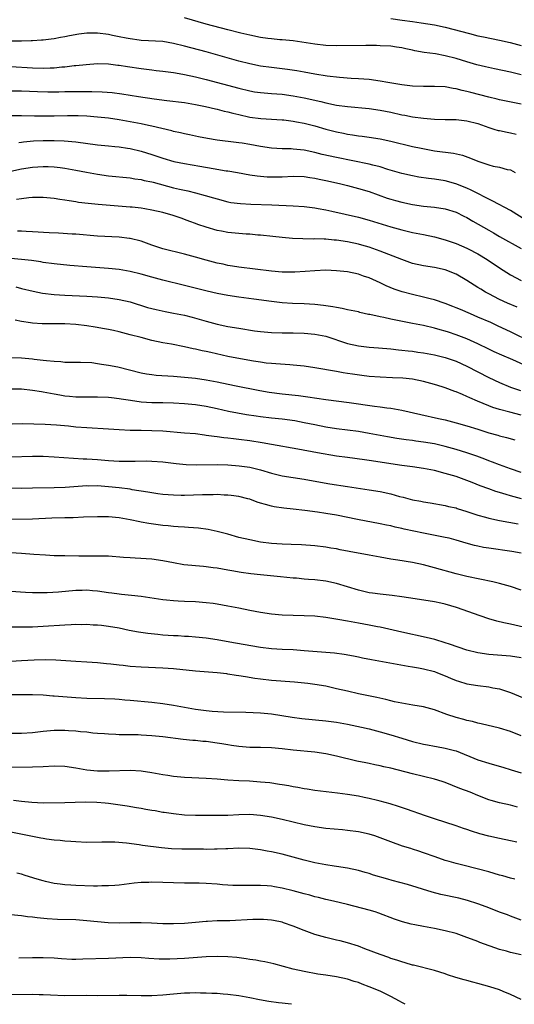
# Model space of a CAD drawing. Units: inches. Extents: x 2583000 to 2586000, y 1494000 to 1497000.
# Drawn here: x 2584647 to 2584738, y 1494000 to 1494181 of the extents above; entities that cross this region are included whole.
import ezdxf

# ---------------------------------------------------------------- set-up
doc = ezdxf.new("R2010")
doc.units = ezdxf.units.IN
doc.header["$MEASUREMENT"] = 0
doc.layers.add('LD25831494_2ft', color=186, linetype='Continuous')

msp = doc.modelspace()

# ---------------------------------------------------------------- linework, layer by layer
at = {"layer": 'LD25831494_2ft'}
for points, elevation in [([(2584739, 1494170.99), (2584737, 1494171.44), (2584734.06, 1494172.06), (2584732.43, 1494172.44), (2584730.84, 1494172.84), (2584729, 1494173.37), (2584727, 1494173.98), (2584725, 1494174.48), (2584723.19, 1494174.81), (2584721.11, 1494175.11), (2584719.4, 1494175.4), (2584719, 1494175.49), (2584717.74, 1494175.74), (2584717, 1494175.92), (2584716.04, 1494176.04), (2584715, 1494176.22), (2584713, 1494176.34), (2584712.36, 1494176.36), (2584710.4, 1494176.4), (2584705, 1494176.34), (2584703, 1494176.4), (2584701, 1494176.6), (2584697, 1494177.22), (2584695, 1494177.41), (2584694.57, 1494177.43), (2584693, 1494177.57), (2584692.34, 1494177.66), (2584691, 1494177.84), (2584689, 1494178.25), (2584687.36, 1494178.64), (2584685, 1494179.24), (2584681, 1494180.31), (2584677, 1494181.46)], 10788), ([(2584715, 1494181.32), (2584717.06, 1494181.06), (2584719, 1494180.78), (2584720.57, 1494180.57), (2584723, 1494180.15), (2584725, 1494179.72), (2584729.45, 1494178.55), (2584731, 1494178.18), (2584732.04, 1494177.96), (2584735, 1494177.36), (2584736.92, 1494176.92), (2584739, 1494176.35)], 10786), ([(2584739, 1494165.59), (2584735, 1494166.4), (2584734.53, 1494166.53), (2584733, 1494166.87), (2584729.71, 1494167.71), (2584729, 1494167.91), (2584728.11, 1494168.11), (2584727, 1494168.41), (2584726.48, 1494168.48), (2584725, 1494168.76), (2584723, 1494168.86), (2584721, 1494168.85), (2584719, 1494168.91), (2584717, 1494169.12), (2584714.45, 1494169.55), (2584713, 1494169.83), (2584711, 1494170.1), (2584709, 1494170.25), (2584707.69, 1494170.31), (2584705.52, 1494170.48), (2584703.24, 1494170.76), (2584701, 1494171.1), (2584699, 1494171.45), (2584697.69, 1494171.69), (2584695.97, 1494171.97), (2584695, 1494172.11), (2584693, 1494172.34), (2584691, 1494172.59), (2584689, 1494172.99), (2584687, 1494173.5), (2584681, 1494175.2), (2584677, 1494176.27), (2584675, 1494176.76), (2584673, 1494177.08), (2584669, 1494177.3), (2584668.66, 1494177.34), (2584667, 1494177.57), (2584666.29, 1494177.71), (2584665, 1494177.99), (2584663.77, 1494178.23), (2584663, 1494178.4), (2584661, 1494178.64), (2584659, 1494178.62), (2584657.56, 1494178.44), (2584655.85, 1494178.15), (2584655, 1494177.96), (2584654.15, 1494177.85), (2584653, 1494177.59), (2584652.45, 1494177.55), (2584651, 1494177.36), (2584650.67, 1494177.33), (2584649, 1494177.23), (2584648.79, 1494177.21), (2584647, 1494177.17), (2584646.84, 1494177.16), (2584644.83, 1494177.17)], 10790), ([(2584645, 1494172.51), (2584649, 1494172.29), (2584651, 1494172.22), (2584652.27, 1494172.27), (2584653, 1494172.27), (2584654.43, 1494172.43), (2584655, 1494172.44), (2584656.67, 1494172.67), (2584657, 1494172.68), (2584658.9, 1494172.9), (2584661, 1494173.04), (2584663, 1494172.98), (2584664.75, 1494172.75), (2584665, 1494172.74), (2584666.49, 1494172.49), (2584669, 1494172.12), (2584670.01, 1494172.01), (2584671, 1494171.87), (2584671.8, 1494171.8), (2584673, 1494171.65), (2584675, 1494171.38), (2584675.32, 1494171.32), (2584677, 1494171.04), (2584679, 1494170.62), (2584681, 1494170.13), (2584687, 1494168.5), (2584689, 1494168.02), (2584689.87, 1494167.87), (2584691, 1494167.71), (2584691.65, 1494167.65), (2584693, 1494167.57), (2584695, 1494167.41), (2584697, 1494167.13), (2584699, 1494166.74), (2584702.07, 1494166.07), (2584703, 1494165.83), (2584705, 1494165.42), (2584707, 1494165.14), (2584711, 1494164.77), (2584713, 1494164.49), (2584715, 1494164.08), (2584717, 1494163.62), (2584717.53, 1494163.53), (2584719, 1494163.24), (2584721, 1494163), (2584723, 1494162.85), (2584725, 1494162.77), (2584727, 1494162.74), (2584729, 1494162.54), (2584731, 1494162), (2584733, 1494161.27), (2584733.97, 1494161), (2584734.76, 1494160.76), (2584735, 1494160.72), (2584736.41, 1494160.41), (2584737, 1494160.33), (2584738.07, 1494160.07)], 10792), ([(2584645, 1494168.01), (2584647, 1494168.02), (2584649.91, 1494167.91), (2584651.87, 1494167.87), (2584653.88, 1494167.88), (2584655, 1494167.9), (2584657, 1494167.92), (2584659.92, 1494167.92), (2584661.86, 1494167.86), (2584663.71, 1494167.71), (2584665.48, 1494167.48), (2584668.54, 1494167), (2584671.42, 1494166.58), (2584673.72, 1494166.28), (2584677, 1494165.88), (2584679, 1494165.55), (2584680.84, 1494165.16), (2584682.7, 1494164.7), (2584683, 1494164.65), (2584684.3, 1494164.3), (2584685, 1494164.15), (2584685.91, 1494163.91), (2584687, 1494163.65), (2584689, 1494163.22), (2584691.05, 1494162.95), (2584695, 1494162.72), (2584695.31, 1494162.69), (2584697, 1494162.47), (2584697.64, 1494162.36), (2584699, 1494162.08), (2584701, 1494161.57), (2584703, 1494161.01), (2584705, 1494160.49), (2584706.24, 1494160.25), (2584707, 1494160.08), (2584707.95, 1494159.95), (2584709, 1494159.77), (2584709.69, 1494159.69), (2584711, 1494159.52), (2584713, 1494159.19), (2584715, 1494158.76), (2584719, 1494157.79), (2584720.54, 1494157.46), (2584723, 1494157.02), (2584726.54, 1494156.54), (2584728.17, 1494156.17), (2584729.66, 1494155.66), (2584731, 1494155.09), (2584733, 1494154.44), (2584733.8, 1494154.2), (2584735, 1494153.99), (2584736.41, 1494153.59), (2584737, 1494153.48), (2584737.84, 1494153)], 10794), ([(2584741, 1494143.52), (2584737, 1494146), (2584733.75, 1494147.75), (2584733, 1494148.09), (2584732.41, 1494148.41), (2584731, 1494149.12), (2584729.78, 1494149.78), (2584729, 1494150.14), (2584726.94, 1494150.94), (2584725, 1494151.45), (2584723, 1494151.77), (2584721.9, 1494151.9), (2584720.16, 1494152.16), (2584719, 1494152.37), (2584717, 1494152.83), (2584714.41, 1494153.59), (2584713, 1494154.04), (2584711.64, 1494154.36), (2584711, 1494154.54), (2584705, 1494155.74), (2584702.33, 1494156.33), (2584701, 1494156.66), (2584699, 1494157.09), (2584697, 1494157.32), (2584696.65, 1494157.35), (2584695, 1494157.38), (2584693, 1494157.5), (2584691, 1494157.81), (2584689, 1494158.17), (2584687.61, 1494158.39), (2584687, 1494158.47), (2584686.5, 1494158.5), (2584683, 1494158.94), (2584681.25, 1494159.25), (2584679.59, 1494159.59), (2584679, 1494159.69), (2584677.93, 1494159.93), (2584677, 1494160.1), (2584676.28, 1494160.28), (2584675, 1494160.56), (2584674.65, 1494160.65), (2584671, 1494161.51), (2584670.37, 1494161.63), (2584669, 1494161.95), (2584667, 1494162.34), (2584665, 1494162.68), (2584663, 1494162.98), (2584661, 1494163.21), (2584659, 1494163.38), (2584657.45, 1494163.45), (2584655.46, 1494163.46), (2584653, 1494163.4), (2584651, 1494163.38), (2584649.4, 1494163.4), (2584647, 1494163.45), (2584645, 1494163.41)], 10796), ([(2584646.51, 1494158.51), (2584647, 1494158.61), (2584647.34, 1494158.66), (2584649.19, 1494158.81), (2584651, 1494158.89), (2584653, 1494158.9), (2584654.82, 1494158.82), (2584657, 1494158.64), (2584661, 1494158.13), (2584663, 1494157.91), (2584664.2, 1494157.8), (2584665, 1494157.71), (2584666.5, 1494157.5), (2584667, 1494157.42), (2584669, 1494156.96), (2584671, 1494156.33), (2584673, 1494155.66), (2584675.06, 1494155.06), (2584677, 1494154.67), (2584679.83, 1494154.17), (2584682.28, 1494153.72), (2584684.67, 1494153.33), (2584685, 1494153.3), (2584686.78, 1494153), (2584689, 1494152.61), (2584690.4, 1494152.4), (2584691, 1494152.33), (2584692.24, 1494152.24), (2584693, 1494152.2), (2584695, 1494152.22), (2584697, 1494152.31), (2584699, 1494152.25), (2584700.07, 1494152.07), (2584701, 1494151.96), (2584701.79, 1494151.79), (2584703, 1494151.56), (2584705.53, 1494151), (2584707, 1494150.63), (2584709, 1494150.09), (2584711, 1494149.5), (2584714.32, 1494148.32), (2584715, 1494148.1), (2584715.86, 1494147.86), (2584717, 1494147.56), (2584719, 1494147.13), (2584721, 1494146.82), (2584723, 1494146.63), (2584725, 1494146.34), (2584727, 1494145.71), (2584728.44, 1494145), (2584729, 1494144.71), (2584730.06, 1494144.06), (2584733, 1494142.38), (2584733.89, 1494141.89), (2584735, 1494141.25), (2584739, 1494139.04)], 10798), ([(2584645, 1494153.25), (2584647, 1494153.7), (2584649, 1494154.01), (2584651, 1494154.14), (2584651.9, 1494154.1), (2584653, 1494154.06), (2584654.09, 1494153.91), (2584655, 1494153.81), (2584657, 1494153.44), (2584658.94, 1494153.06), (2584661, 1494152.68), (2584663, 1494152.4), (2584667, 1494152), (2584667.85, 1494151.85), (2584669, 1494151.72), (2584669.56, 1494151.56), (2584671, 1494151.28), (2584671.21, 1494151.21), (2584675, 1494150.21), (2584676.05, 1494149.95), (2584677, 1494149.74), (2584677.62, 1494149.62), (2584679, 1494149.27), (2584680.81, 1494148.81), (2584682.36, 1494148.36), (2584683, 1494148.14), (2584685, 1494147.61), (2584685.51, 1494147.51), (2584687.28, 1494147.28), (2584689.19, 1494147.19), (2584693.06, 1494147.06), (2584697, 1494146.91), (2584699, 1494146.76), (2584701, 1494146.5), (2584701.6, 1494146.4), (2584703, 1494146.13), (2584704.09, 1494145.91), (2584709, 1494144.8), (2584711, 1494144.27), (2584715, 1494143.02), (2584717, 1494142.46), (2584719, 1494141.99), (2584721, 1494141.59), (2584723, 1494141.16), (2584725, 1494140.63), (2584727, 1494139.97), (2584729, 1494139.12), (2584729.22, 1494139), (2584731, 1494138.04), (2584732.73, 1494137), (2584735, 1494135.46), (2584737, 1494134.21), (2584739, 1494133.17)], 10800), ([(2584738.23, 1494128.23), (2584736.45, 1494129), (2584735, 1494129.67), (2584733, 1494130.67), (2584732.39, 1494131), (2584731.52, 1494131.52), (2584731, 1494131.86), (2584730.3, 1494132.3), (2584729, 1494133.15), (2584727, 1494134.29), (2584725, 1494135.09), (2584723, 1494135.52), (2584721, 1494135.83), (2584719, 1494136.3), (2584717, 1494137), (2584713, 1494138.56), (2584711, 1494139.26), (2584709.65, 1494139.65), (2584709, 1494139.83), (2584707, 1494140.25), (2584705, 1494140.54), (2584704.57, 1494140.57), (2584703, 1494140.72), (2584702.72, 1494140.72), (2584701, 1494140.79), (2584700.77, 1494140.77), (2584698.79, 1494140.79), (2584696.86, 1494140.86), (2584695, 1494141.03), (2584693.25, 1494141.25), (2584691, 1494141.49), (2584690.49, 1494141.51), (2584689, 1494141.64), (2584688.33, 1494141.67), (2584687, 1494141.77), (2584685, 1494141.96), (2584683.79, 1494142.21), (2584683, 1494142.35), (2584681, 1494142.94), (2584679.47, 1494143.47), (2584679, 1494143.65), (2584678, 1494144), (2584677, 1494144.39), (2584676.54, 1494144.54), (2584675.26, 1494145), (2584674.89, 1494145.11), (2584673, 1494145.63), (2584671, 1494146.1), (2584669.69, 1494146.31), (2584669, 1494146.44), (2584667.39, 1494146.61), (2584667, 1494146.66), (2584661.11, 1494147.11), (2584659.28, 1494147.28), (2584657.51, 1494147.51), (2584657, 1494147.6), (2584655.77, 1494147.77), (2584655, 1494147.93), (2584654.05, 1494148.05), (2584653, 1494148.25), (2584651, 1494148.43), (2584650.43, 1494148.43), (2584649, 1494148.39), (2584648.34, 1494148.34), (2584647, 1494148.16), (2584646.06, 1494148.06)], 10802), ([(2584741, 1494121.72), (2584737, 1494123.68), (2584734.76, 1494124.76), (2584733.39, 1494125.39), (2584731, 1494126.43), (2584729.62, 1494127), (2584727.79, 1494127.79), (2584727, 1494128.13), (2584726.38, 1494128.38), (2584725, 1494128.9), (2584723, 1494129.57), (2584722.24, 1494129.76), (2584721, 1494130.09), (2584719, 1494130.57), (2584717.07, 1494131.07), (2584715.57, 1494131.57), (2584714.15, 1494132.15), (2584713, 1494132.72), (2584711, 1494133.62), (2584709.96, 1494133.96), (2584709, 1494134.29), (2584707, 1494134.72), (2584705, 1494134.95), (2584703, 1494135.02), (2584701, 1494134.95), (2584699.2, 1494134.8), (2584697.33, 1494134.67), (2584697, 1494134.66), (2584695, 1494134.7), (2584693, 1494134.89), (2584687, 1494135.62), (2584685.81, 1494135.81), (2584685, 1494135.93), (2584684.13, 1494136.13), (2584683, 1494136.34), (2584681, 1494136.87), (2584679, 1494137.46), (2584677, 1494138.01), (2584673, 1494138.99), (2584671, 1494139.65), (2584669, 1494140.35), (2584667, 1494140.85), (2584666.87, 1494140.87), (2584665, 1494141.1), (2584661, 1494141.31), (2584657, 1494141.65), (2584656.33, 1494141.67), (2584653.83, 1494141.83), (2584652.09, 1494141.91), (2584649, 1494142.11), (2584647.85, 1494142.15), (2584647, 1494142.2), (2584646.23, 1494142.23)], 10804), ([(2584740.96, 1494116.96), (2584737.45, 1494118.55), (2584735.42, 1494119.42), (2584734.03, 1494120.03), (2584733, 1494120.5), (2584731, 1494121.49), (2584729, 1494122.42), (2584727, 1494123.18), (2584725.62, 1494123.62), (2584725, 1494123.82), (2584724.06, 1494124.06), (2584723, 1494124.37), (2584721, 1494124.84), (2584719, 1494125.25), (2584715, 1494126.03), (2584713.68, 1494126.32), (2584713, 1494126.44), (2584711.14, 1494126.86), (2584710.9, 1494126.9), (2584709.28, 1494127.28), (2584709, 1494127.36), (2584707.65, 1494127.65), (2584707, 1494127.77), (2584706.01, 1494128.01), (2584705, 1494128.15), (2584704.31, 1494128.31), (2584702.56, 1494128.56), (2584701, 1494128.73), (2584699, 1494128.83), (2584696.9, 1494128.9), (2584695, 1494129.04), (2584693, 1494129.28), (2584689.74, 1494129.74), (2584687, 1494130.07), (2584685, 1494130.37), (2584683, 1494130.78), (2584681.2, 1494131.2), (2584677, 1494132.23), (2584673, 1494133.19), (2584671, 1494133.73), (2584669, 1494134.3), (2584667, 1494134.81), (2584665, 1494135.18), (2584663, 1494135.38), (2584659, 1494135.65), (2584655.91, 1494135.91), (2584653, 1494136.22), (2584651, 1494136.48), (2584650.56, 1494136.56), (2584648.81, 1494136.81), (2584647, 1494137.02), (2584645, 1494137.17)], 10806), ([(2584645.95, 1494131.95), (2584647, 1494131.68), (2584649.17, 1494131.17), (2584650.84, 1494130.84), (2584653, 1494130.57), (2584655, 1494130.43), (2584659, 1494130.26), (2584661, 1494130.13), (2584663, 1494129.95), (2584665, 1494129.66), (2584667, 1494129.19), (2584670.2, 1494128.2), (2584671, 1494127.97), (2584671.78, 1494127.78), (2584673.42, 1494127.42), (2584675, 1494127.15), (2584677, 1494126.74), (2584678.39, 1494126.39), (2584681, 1494125.67), (2584683, 1494125.13), (2584685, 1494124.7), (2584687, 1494124.35), (2584689.9, 1494123.9), (2584691, 1494123.75), (2584693, 1494123.55), (2584695, 1494123.5), (2584697, 1494123.51), (2584699, 1494123.47), (2584701, 1494123.29), (2584703, 1494122.89), (2584707, 1494121.57), (2584709, 1494121.1), (2584711, 1494120.87), (2584712.74, 1494120.74), (2584715, 1494120.55), (2584716.4, 1494120.4), (2584717, 1494120.36), (2584718.2, 1494120.2), (2584719, 1494120.14), (2584719.98, 1494119.98), (2584721, 1494119.85), (2584723, 1494119.49), (2584725, 1494119.01), (2584727, 1494118.32), (2584729, 1494117.41), (2584733, 1494115.33), (2584735, 1494114.38), (2584737, 1494113.53), (2584738.88, 1494112.88)], 10808), ([(2584739, 1494108.4), (2584736.9, 1494108.9), (2584735, 1494109.39), (2584733.78, 1494109.78), (2584733, 1494110.08), (2584730.94, 1494110.94), (2584729.55, 1494111.55), (2584729, 1494111.83), (2584728.15, 1494112.15), (2584727, 1494112.67), (2584726.74, 1494112.74), (2584725, 1494113.39), (2584724.41, 1494113.59), (2584723, 1494114.03), (2584721, 1494114.58), (2584719, 1494114.97), (2584717.16, 1494115.16), (2584715.27, 1494115.27), (2584713, 1494115.36), (2584711, 1494115.48), (2584709.64, 1494115.64), (2584707.9, 1494115.9), (2584707, 1494116.06), (2584706.19, 1494116.19), (2584705, 1494116.41), (2584701, 1494117.11), (2584699, 1494117.4), (2584697, 1494117.59), (2584696.38, 1494117.62), (2584693.82, 1494117.82), (2584693, 1494117.86), (2584692.04, 1494117.96), (2584691, 1494118.1), (2584689.69, 1494118.31), (2584687.28, 1494118.72), (2584685, 1494119.16), (2584681.87, 1494119.87), (2584681, 1494120.08), (2584680.23, 1494120.23), (2584679, 1494120.51), (2584678.58, 1494120.58), (2584677, 1494120.92), (2584674.59, 1494121.41), (2584673, 1494121.7), (2584671, 1494122.12), (2584669, 1494122.63), (2584667, 1494123.18), (2584665, 1494123.68), (2584663.93, 1494123.93), (2584663, 1494124.11), (2584662.27, 1494124.27), (2584660.57, 1494124.57), (2584659, 1494124.83), (2584657, 1494125.07), (2584655, 1494125.18), (2584653.18, 1494125.18), (2584652.8, 1494125.2), (2584651, 1494125.18), (2584650.8, 1494125.2), (2584649, 1494125.28), (2584648.65, 1494125.36), (2584647, 1494125.6), (2584645.85, 1494125.85)], 10810), ([(2584645, 1494118.98), (2584647, 1494118.89), (2584649, 1494118.74), (2584649.31, 1494118.69), (2584651, 1494118.52), (2584651.59, 1494118.41), (2584653, 1494118.28), (2584654.24, 1494118.24), (2584655, 1494118.13), (2584655.89, 1494118.11), (2584657.87, 1494118.13), (2584659.97, 1494118.03), (2584661, 1494117.89), (2584661.74, 1494117.74), (2584663, 1494117.6), (2584664.74, 1494117.26), (2584669, 1494116.15), (2584669.98, 1494115.98), (2584671, 1494115.83), (2584671.76, 1494115.76), (2584675, 1494115.56), (2584677, 1494115.38), (2584679, 1494115.16), (2584681, 1494114.87), (2584683, 1494114.48), (2584686.19, 1494113.81), (2584690.88, 1494112.88), (2584692.6, 1494112.6), (2584695, 1494112.3), (2584697.97, 1494111.97), (2584699.73, 1494111.73), (2584703, 1494111.26), (2584707.3, 1494110.7), (2584711.98, 1494110.02), (2584713, 1494109.93), (2584714.26, 1494109.74), (2584715, 1494109.68), (2584717, 1494109.31), (2584720.49, 1494108.49), (2584723.78, 1494107.78), (2584725, 1494107.5), (2584727, 1494106.99), (2584729, 1494106.41), (2584731, 1494105.77), (2584733, 1494105.15), (2584734.69, 1494104.69), (2584735, 1494104.6), (2584736.28, 1494104.28), (2584737.82, 1494103.82)], 10812), ([(2584739, 1494097.85), (2584737, 1494098.49), (2584735, 1494099.21), (2584733.72, 1494099.72), (2584733, 1494099.98), (2584732.27, 1494100.27), (2584730.82, 1494100.82), (2584729, 1494101.45), (2584727, 1494102.07), (2584725, 1494102.62), (2584723, 1494103.07), (2584721, 1494103.42), (2584719.59, 1494103.59), (2584719, 1494103.69), (2584717.83, 1494103.83), (2584716.08, 1494104.08), (2584714.37, 1494104.37), (2584711, 1494105.03), (2584709, 1494105.35), (2584705, 1494105.88), (2584703, 1494106.19), (2584701, 1494106.57), (2584699, 1494106.99), (2584697.3, 1494107.3), (2584695, 1494107.61), (2584693, 1494107.82), (2584691, 1494108.07), (2584690.18, 1494108.18), (2584688.44, 1494108.44), (2584686.74, 1494108.74), (2584685.07, 1494109.07), (2584683, 1494109.55), (2584681, 1494109.97), (2584679, 1494110.26), (2584677, 1494110.45), (2584675, 1494110.57), (2584673, 1494110.64), (2584671, 1494110.67), (2584669, 1494110.79), (2584667.04, 1494111.04), (2584665.32, 1494111.32), (2584665, 1494111.39), (2584663.55, 1494111.55), (2584663, 1494111.63), (2584661, 1494111.71), (2584659, 1494111.67), (2584657.69, 1494111.69), (2584657, 1494111.68), (2584655.81, 1494111.81), (2584655, 1494111.88), (2584654.04, 1494112.04), (2584653, 1494112.24), (2584652.34, 1494112.34), (2584651, 1494112.61), (2584650.65, 1494112.65), (2584649, 1494112.92), (2584647, 1494113.14), (2584645, 1494113.17)], 10814), ([(2584739.06, 1494093), (2584737, 1494093.54), (2584736.21, 1494093.79), (2584735, 1494094.12), (2584734.33, 1494094.33), (2584733, 1494094.8), (2584731.4, 1494095.4), (2584729.96, 1494095.96), (2584729, 1494096.35), (2584727, 1494097.07), (2584725, 1494097.66), (2584723, 1494098.17), (2584721, 1494098.56), (2584719, 1494098.84), (2584717, 1494099.09), (2584715, 1494099.4), (2584713, 1494099.75), (2584711, 1494100.04), (2584710.14, 1494100.14), (2584707, 1494100.56), (2584705, 1494100.86), (2584701.46, 1494101.46), (2584697.86, 1494102.14), (2584693, 1494102.97), (2584691.3, 1494103.3), (2584689, 1494103.66), (2584687, 1494103.92), (2584686.01, 1494104.01), (2584685, 1494104.14), (2584684.21, 1494104.21), (2584683, 1494104.38), (2584682.44, 1494104.44), (2584681, 1494104.66), (2584680.69, 1494104.69), (2584679, 1494104.91), (2584677, 1494105.09), (2584673, 1494105.41), (2584671, 1494105.51), (2584669, 1494105.53), (2584668.45, 1494105.55), (2584667, 1494105.55), (2584665, 1494105.65), (2584663, 1494105.79), (2584659, 1494106.03), (2584657, 1494106.19), (2584655.66, 1494106.34), (2584653.45, 1494106.55), (2584651.33, 1494106.67), (2584649.28, 1494106.72), (2584647.25, 1494106.75), (2584645.26, 1494106.74)], 10816), ([(2584645, 1494100.68), (2584649, 1494100.8), (2584651, 1494100.8), (2584653, 1494100.72), (2584658.37, 1494100.37), (2584659, 1494100.36), (2584661, 1494100.22), (2584663, 1494100.06), (2584665, 1494099.93), (2584665.93, 1494099.93), (2584667, 1494099.91), (2584667.94, 1494099.94), (2584669.96, 1494099.96), (2584671, 1494099.94), (2584673, 1494099.78), (2584675.47, 1494099.47), (2584677.3, 1494099.3), (2584679.23, 1494099.23), (2584683, 1494099.27), (2584685, 1494099.23), (2584687.09, 1494099.08), (2584689, 1494098.8), (2584691, 1494098.3), (2584693, 1494097.72), (2584695, 1494097.24), (2584699, 1494096.58), (2584702.03, 1494096.03), (2584703.75, 1494095.75), (2584707, 1494095.24), (2584711, 1494094.66), (2584713, 1494094.34), (2584715, 1494093.88), (2584716.57, 1494093.43), (2584717.27, 1494093.27), (2584719, 1494092.8), (2584720.53, 1494092.53), (2584721, 1494092.41), (2584722.23, 1494092.23), (2584725, 1494091.75), (2584725.59, 1494091.59), (2584727, 1494091.3), (2584727.22, 1494091.22), (2584729, 1494090.68), (2584730.23, 1494090.23), (2584731, 1494089.99), (2584732.41, 1494089.59), (2584733, 1494089.4), (2584734.97, 1494088.97), (2584738.4, 1494088.4)], 10818), ([(2584739, 1494082.96), (2584737.27, 1494083.27), (2584733, 1494083.88), (2584732.05, 1494084.05), (2584731, 1494084.26), (2584730.41, 1494084.41), (2584728.84, 1494084.84), (2584727, 1494085.4), (2584725.72, 1494085.72), (2584725, 1494085.89), (2584721, 1494086.66), (2584717.43, 1494087.43), (2584717, 1494087.55), (2584715.79, 1494087.79), (2584715, 1494088), (2584714.16, 1494088.16), (2584713, 1494088.41), (2584708.82, 1494089.18), (2584705, 1494089.96), (2584703, 1494090.3), (2584701.47, 1494090.53), (2584699.14, 1494090.86), (2584697, 1494091.09), (2584695.26, 1494091.26), (2584693.52, 1494091.52), (2584693, 1494091.64), (2584691.91, 1494091.91), (2584691, 1494092.21), (2584690.39, 1494092.39), (2584689, 1494092.9), (2584688.64, 1494093), (2584687, 1494093.39), (2584685.59, 1494093.59), (2584685, 1494093.66), (2584684.33, 1494093.67), (2584683, 1494093.76), (2584682.27, 1494093.73), (2584681, 1494093.74), (2584680.3, 1494093.7), (2584677, 1494093.6), (2584676.38, 1494093.62), (2584675, 1494093.63), (2584673, 1494093.78), (2584672.1, 1494093.9), (2584671, 1494094.06), (2584670.22, 1494094.22), (2584667.34, 1494094.66), (2584667, 1494094.73), (2584665, 1494094.99), (2584663, 1494095.22), (2584661, 1494095.36), (2584659.34, 1494095.34), (2584659, 1494095.35), (2584655.06, 1494095.06), (2584653, 1494094.99), (2584649, 1494094.95), (2584647, 1494094.91), (2584645, 1494094.95)], 10820), ([(2584739, 1494076.16), (2584737, 1494076.84), (2584735, 1494077.43), (2584733.74, 1494077.74), (2584729, 1494078.71), (2584727, 1494079.2), (2584723, 1494080.32), (2584721, 1494080.84), (2584719, 1494081.28), (2584716.29, 1494081.71), (2584715, 1494081.88), (2584713, 1494082.23), (2584711, 1494082.62), (2584707.3, 1494083.3), (2584705.63, 1494083.63), (2584705, 1494083.77), (2584703.93, 1494083.93), (2584703, 1494084.1), (2584701, 1494084.35), (2584698.55, 1494084.55), (2584696.61, 1494084.61), (2584695, 1494084.62), (2584693, 1494084.76), (2584691, 1494085.03), (2584689, 1494085.41), (2584687, 1494085.89), (2584685, 1494086.46), (2584683, 1494087), (2584681.34, 1494087.34), (2584679.57, 1494087.57), (2584677.72, 1494087.72), (2584677, 1494087.74), (2584675.85, 1494087.85), (2584675, 1494087.88), (2584673.99, 1494087.99), (2584673, 1494088.08), (2584672.18, 1494088.18), (2584670.43, 1494088.43), (2584669, 1494088.71), (2584668.75, 1494088.75), (2584667, 1494089.12), (2584665, 1494089.47), (2584663, 1494089.68), (2584661, 1494089.7), (2584658.42, 1494089.58), (2584656.49, 1494089.51), (2584655, 1494089.48), (2584652.59, 1494089.41), (2584649, 1494089.25), (2584640.88, 1494089.11)], 10822), ([(2584741, 1494069), (2584737, 1494069.9), (2584735.8, 1494070.2), (2584734.48, 1494070.48), (2584733, 1494070.93), (2584731.44, 1494071.44), (2584727.09, 1494073), (2584725, 1494073.61), (2584724.2, 1494073.8), (2584723, 1494074.04), (2584719.43, 1494074.57), (2584717, 1494074.98), (2584715.22, 1494075.22), (2584713, 1494075.44), (2584711.62, 1494075.62), (2584711, 1494075.72), (2584709, 1494076.19), (2584705, 1494077.42), (2584703, 1494077.84), (2584701, 1494078.07), (2584699.83, 1494078.17), (2584699, 1494078.22), (2584697.64, 1494078.36), (2584697, 1494078.41), (2584694.65, 1494078.65), (2584691, 1494078.98), (2584689.19, 1494079.19), (2584687.44, 1494079.44), (2584685.73, 1494079.73), (2584685, 1494079.87), (2584684.02, 1494080.02), (2584683, 1494080.22), (2584682.29, 1494080.29), (2584681, 1494080.5), (2584680.52, 1494080.52), (2584676.87, 1494080.87), (2584675, 1494081.19), (2584673, 1494081.59), (2584671, 1494081.89), (2584667.93, 1494082.07), (2584667, 1494082.1), (2584665.79, 1494082.21), (2584663, 1494082.41), (2584661.57, 1494082.43), (2584661, 1494082.46), (2584659.57, 1494082.43), (2584659, 1494082.45), (2584657.57, 1494082.43), (2584655, 1494082.47), (2584653, 1494082.52), (2584651.41, 1494082.59), (2584649.25, 1494082.75), (2584647, 1494082.94), (2584645.04, 1494083.04)], 10824), ([(2584739, 1494063.74), (2584737, 1494064.06), (2584733, 1494064.36), (2584731, 1494064.64), (2584729, 1494065.12), (2584725.76, 1494066.24), (2584725, 1494066.52), (2584723.09, 1494067.09), (2584721.5, 1494067.5), (2584717, 1494068.43), (2584713, 1494069.37), (2584712.55, 1494069.45), (2584711, 1494069.76), (2584709, 1494070.09), (2584707.65, 1494070.35), (2584707, 1494070.45), (2584705.21, 1494070.79), (2584703, 1494071.15), (2584701, 1494071.37), (2584699, 1494071.47), (2584697, 1494071.5), (2584695, 1494071.57), (2584693, 1494071.76), (2584691, 1494072.08), (2584689, 1494072.45), (2584687, 1494072.84), (2584685, 1494073.25), (2584683, 1494073.62), (2584682.3, 1494073.7), (2584681, 1494073.87), (2584679, 1494074.01), (2584677, 1494074.09), (2584675.84, 1494074.16), (2584675, 1494074.19), (2584673.67, 1494074.33), (2584673, 1494074.38), (2584669, 1494075), (2584667.22, 1494075.22), (2584665.41, 1494075.41), (2584665, 1494075.44), (2584663.63, 1494075.63), (2584663, 1494075.7), (2584661, 1494076), (2584660.07, 1494076.07), (2584659, 1494076.18), (2584658.14, 1494076.14), (2584657, 1494076.14), (2584653.82, 1494075.82), (2584651.69, 1494075.69), (2584649.68, 1494075.68), (2584649, 1494075.72), (2584647.75, 1494075.75), (2584645, 1494075.96)], 10826), ([(2584645, 1494069.43), (2584647, 1494069.41), (2584649, 1494069.45), (2584651, 1494069.54), (2584655, 1494069.82), (2584656.14, 1494069.86), (2584657, 1494069.91), (2584658.11, 1494069.89), (2584659, 1494069.91), (2584660.17, 1494069.83), (2584661, 1494069.79), (2584661.72, 1494069.72), (2584663, 1494069.57), (2584665, 1494069.23), (2584666.84, 1494068.84), (2584668.51, 1494068.51), (2584670.26, 1494068.26), (2584672.07, 1494068.07), (2584673, 1494067.99), (2584675, 1494067.85), (2584675.82, 1494067.82), (2584677, 1494067.74), (2584677.71, 1494067.71), (2584679, 1494067.61), (2584681, 1494067.4), (2584683, 1494067.09), (2584685.35, 1494066.65), (2584687.77, 1494066.23), (2584691, 1494065.72), (2584693, 1494065.48), (2584695, 1494065.34), (2584697, 1494065.24), (2584699, 1494065.11), (2584704.64, 1494064.64), (2584706.42, 1494064.42), (2584708.11, 1494064.11), (2584709, 1494063.9), (2584709.76, 1494063.76), (2584711.41, 1494063.41), (2584718.2, 1494062.2), (2584719, 1494062.09), (2584720.09, 1494061.91), (2584721, 1494061.73), (2584723, 1494061.2), (2584723.55, 1494061), (2584725, 1494060.42), (2584725.98, 1494059.98), (2584727, 1494059.58), (2584727.43, 1494059.43), (2584729, 1494058.98), (2584731, 1494058.62), (2584733, 1494058.37), (2584733.78, 1494058.22), (2584735, 1494058.01), (2584736.47, 1494057.53), (2584737, 1494057.37), (2584741, 1494055.68)], 10828), ([(2584739, 1494049.4), (2584737, 1494050.17), (2584735, 1494050.82), (2584731.6, 1494051.6), (2584731, 1494051.72), (2584730, 1494052), (2584729, 1494052.23), (2584728.4, 1494052.4), (2584727, 1494052.76), (2584725.31, 1494053.31), (2584723, 1494054.15), (2584721, 1494054.7), (2584719.05, 1494055.05), (2584717, 1494055.38), (2584715.67, 1494055.67), (2584715, 1494055.8), (2584714.04, 1494056.04), (2584712.41, 1494056.41), (2584709, 1494057.12), (2584707, 1494057.58), (2584705, 1494058.06), (2584703, 1494058.5), (2584701, 1494058.84), (2584699.7, 1494059), (2584699.07, 1494059.07), (2584697.24, 1494059.24), (2584693, 1494059.57), (2584691, 1494059.79), (2584689.94, 1494059.94), (2584688.21, 1494060.21), (2584687, 1494060.44), (2584686.5, 1494060.5), (2584685, 1494060.76), (2584684.77, 1494060.77), (2584683, 1494060.99), (2584679, 1494061.31), (2584675, 1494061.7), (2584673, 1494061.85), (2584669, 1494062.03), (2584667, 1494062.16), (2584665.69, 1494062.31), (2584665, 1494062.36), (2584663.44, 1494062.56), (2584662.62, 1494062.62), (2584661, 1494062.8), (2584659, 1494062.94), (2584657, 1494063.05), (2584653.3, 1494063.3), (2584651.35, 1494063.35), (2584649.3, 1494063.3), (2584647, 1494063.16), (2584645, 1494063.08)], 10830), ([(2584645, 1494056.98), (2584647, 1494056.96), (2584649, 1494056.97), (2584651, 1494056.9), (2584652.76, 1494056.76), (2584653, 1494056.76), (2584654.61, 1494056.61), (2584657, 1494056.43), (2584659, 1494056.34), (2584662.27, 1494056.27), (2584664.18, 1494056.18), (2584665, 1494056.11), (2584666.03, 1494056.03), (2584667, 1494055.92), (2584671, 1494055.56), (2584673, 1494055.33), (2584675, 1494055), (2584677, 1494054.63), (2584679, 1494054.28), (2584681, 1494054.03), (2584682.07, 1494053.93), (2584684.19, 1494053.81), (2584688.26, 1494053.74), (2584691, 1494053.63), (2584693, 1494053.43), (2584696.83, 1494052.83), (2584698.6, 1494052.6), (2584703, 1494052.15), (2584704.02, 1494052.02), (2584705, 1494051.88), (2584707, 1494051.54), (2584709.56, 1494051), (2584711, 1494050.66), (2584713, 1494050.12), (2584715, 1494049.54), (2584717, 1494048.93), (2584719, 1494048.37), (2584721, 1494047.87), (2584721.71, 1494047.71), (2584723, 1494047.48), (2584723.4, 1494047.4), (2584725, 1494047.14), (2584726.69, 1494046.69), (2584727, 1494046.6), (2584731, 1494044.97), (2584733, 1494044.36), (2584734.07, 1494044.07), (2584735.61, 1494043.61), (2584737.15, 1494043.15), (2584739, 1494042.56)], 10832), ([(2584738.29, 1494036.29), (2584737, 1494036.66), (2584735, 1494037.08), (2584733.48, 1494037.48), (2584733, 1494037.64), (2584731, 1494038.41), (2584729.56, 1494039), (2584727.71, 1494039.71), (2584725, 1494040.8), (2584724.42, 1494041), (2584723, 1494041.44), (2584719, 1494042.37), (2584715, 1494043.41), (2584713.71, 1494043.71), (2584713, 1494043.89), (2584712.06, 1494044.06), (2584711, 1494044.3), (2584710.4, 1494044.4), (2584708.75, 1494044.75), (2584705, 1494045.65), (2584703, 1494046.08), (2584701, 1494046.37), (2584697, 1494046.77), (2584695, 1494046.99), (2584693, 1494047.16), (2584691, 1494047.23), (2584689, 1494047.27), (2584687, 1494047.41), (2584685.63, 1494047.63), (2584685, 1494047.71), (2584683.9, 1494047.9), (2584683, 1494048.05), (2584681, 1494048.33), (2584680.37, 1494048.37), (2584679, 1494048.53), (2584678.55, 1494048.55), (2584676.73, 1494048.73), (2584673, 1494049.2), (2584671, 1494049.41), (2584669, 1494049.52), (2584668.46, 1494049.54), (2584667, 1494049.56), (2584666.42, 1494049.58), (2584665, 1494049.58), (2584664.37, 1494049.63), (2584663, 1494049.67), (2584662.27, 1494049.73), (2584661, 1494049.81), (2584660.11, 1494049.89), (2584659, 1494050.03), (2584657.86, 1494050.14), (2584657, 1494050.26), (2584655.67, 1494050.33), (2584655, 1494050.39), (2584653, 1494050.35), (2584651, 1494050.17), (2584649, 1494049.96), (2584647, 1494049.82), (2584645, 1494049.8)], 10834), ([(2584738.2, 1494029.8), (2584737, 1494030.09), (2584735, 1494030.5), (2584733, 1494030.94), (2584731.37, 1494031.37), (2584729.83, 1494031.83), (2584729, 1494032.14), (2584728.34, 1494032.34), (2584727, 1494032.83), (2584723, 1494034.11), (2584721.35, 1494034.65), (2584717.88, 1494035.88), (2584716.38, 1494036.38), (2584714.85, 1494036.85), (2584713, 1494037.35), (2584712.54, 1494037.46), (2584711, 1494037.85), (2584710.06, 1494038.06), (2584709, 1494038.26), (2584707, 1494038.58), (2584705.18, 1494038.82), (2584703.07, 1494039.07), (2584701, 1494039.34), (2584699.58, 1494039.58), (2584699, 1494039.66), (2584697.88, 1494039.88), (2584697, 1494040.01), (2584696.18, 1494040.18), (2584695, 1494040.36), (2584694.46, 1494040.46), (2584692.71, 1494040.71), (2584691, 1494040.89), (2584688.98, 1494041.02), (2584687, 1494041.11), (2584685, 1494041.23), (2584683, 1494041.39), (2584681, 1494041.52), (2584677, 1494041.73), (2584675, 1494041.9), (2584673.92, 1494042.08), (2584673, 1494042.21), (2584671, 1494042.59), (2584669, 1494042.88), (2584667, 1494042.98), (2584663.13, 1494042.87), (2584661, 1494042.91), (2584659, 1494043.1), (2584657, 1494043.45), (2584655, 1494043.76), (2584653, 1494043.83), (2584651, 1494043.69), (2584649, 1494043.6), (2584645, 1494043.58)], 10836), ([(2584737.81, 1494023), (2584737, 1494023.21), (2584735.62, 1494023.62), (2584735, 1494023.78), (2584733, 1494024.34), (2584728.48, 1494025.52), (2584727, 1494025.89), (2584725.73, 1494026.27), (2584725, 1494026.47), (2584723.12, 1494027.12), (2584721, 1494027.89), (2584720.15, 1494028.15), (2584719, 1494028.54), (2584718.64, 1494028.64), (2584717.11, 1494029.11), (2584715, 1494029.86), (2584713, 1494030.65), (2584712.01, 1494031), (2584711, 1494031.32), (2584709, 1494031.75), (2584707, 1494032), (2584706.07, 1494032.07), (2584703, 1494032.36), (2584701, 1494032.62), (2584699, 1494033.02), (2584695, 1494034), (2584693, 1494034.42), (2584691, 1494034.76), (2584689, 1494034.91), (2584687, 1494034.86), (2584685, 1494034.76), (2584683.28, 1494034.72), (2584683, 1494034.71), (2584681.27, 1494034.73), (2584681, 1494034.71), (2584679.25, 1494034.75), (2584679, 1494034.74), (2584677, 1494034.82), (2584675, 1494035.01), (2584673.28, 1494035.28), (2584673, 1494035.31), (2584671.57, 1494035.57), (2584671, 1494035.65), (2584669.86, 1494035.86), (2584669, 1494036), (2584668.17, 1494036.17), (2584666.45, 1494036.45), (2584664.72, 1494036.72), (2584663, 1494036.95), (2584662.41, 1494037), (2584660.88, 1494037.12), (2584658.83, 1494037.17), (2584656.87, 1494037.13), (2584655, 1494037.08), (2584651, 1494037.03), (2584648.88, 1494037.12), (2584647, 1494037.3), (2584645.51, 1494037.51)], 10838), ([(2584739, 1494015.5), (2584737, 1494016.22), (2584736.45, 1494016.45), (2584735, 1494016.97), (2584733, 1494017.75), (2584731.84, 1494018.16), (2584731, 1494018.48), (2584729.09, 1494019.09), (2584727.5, 1494019.5), (2584724.21, 1494020.21), (2584722.62, 1494020.62), (2584718.03, 1494022.03), (2584715.23, 1494022.77), (2584714.42, 1494023), (2584711.77, 1494023.77), (2584711, 1494024.05), (2584710.25, 1494024.25), (2584709, 1494024.61), (2584707, 1494025.04), (2584705, 1494025.37), (2584704.58, 1494025.43), (2584703, 1494025.68), (2584701, 1494026.03), (2584699, 1494026.5), (2584695, 1494027.59), (2584693, 1494028.06), (2584692.19, 1494028.19), (2584691, 1494028.43), (2584690.48, 1494028.47), (2584689, 1494028.66), (2584687, 1494028.7), (2584685, 1494028.62), (2584684.62, 1494028.62), (2584683, 1494028.53), (2584682.54, 1494028.54), (2584681, 1494028.5), (2584680.51, 1494028.51), (2584679, 1494028.51), (2584676.53, 1494028.53), (2584674.61, 1494028.61), (2584672.78, 1494028.78), (2584669.24, 1494029.24), (2584668.67, 1494029.33), (2584666.35, 1494029.65), (2584664.17, 1494029.83), (2584663, 1494029.85), (2584661.81, 1494029.81), (2584659, 1494029.78), (2584657, 1494029.86), (2584656.08, 1494029.92), (2584655, 1494030.01), (2584654.12, 1494030.12), (2584653, 1494030.21), (2584651.62, 1494030.38), (2584651, 1494030.49), (2584650.58, 1494030.58), (2584649, 1494030.85), (2584645, 1494031.69)], 10840), ([(2584739, 1494009.1), (2584737, 1494009.5), (2584736.25, 1494009.75), (2584735, 1494010.09), (2584731.39, 1494011.39), (2584731, 1494011.55), (2584728.5, 1494012.5), (2584727, 1494013), (2584725, 1494013.51), (2584723, 1494013.92), (2584721, 1494014.29), (2584719.37, 1494014.63), (2584718.74, 1494014.74), (2584717.15, 1494015.15), (2584715.65, 1494015.65), (2584712.78, 1494016.78), (2584712.12, 1494017), (2584711, 1494017.34), (2584707, 1494018.38), (2584704.42, 1494019), (2584703, 1494019.31), (2584701.64, 1494019.64), (2584701, 1494019.78), (2584700.05, 1494020.05), (2584699, 1494020.31), (2584697, 1494020.87), (2584695, 1494021.37), (2584693.59, 1494021.59), (2584693, 1494021.71), (2584692.22, 1494021.78), (2584691, 1494021.84), (2584690.15, 1494021.85), (2584687, 1494021.83), (2584685.88, 1494021.88), (2584685, 1494021.91), (2584684.02, 1494021.98), (2584683, 1494022.09), (2584681, 1494022.25), (2584679.7, 1494022.3), (2584679, 1494022.29), (2584678.26, 1494022.26), (2584677, 1494022.28), (2584675, 1494022.32), (2584673, 1494022.41), (2584671, 1494022.46), (2584670.43, 1494022.43), (2584669, 1494022.4), (2584667.71, 1494022.29), (2584665, 1494021.94), (2584664.15, 1494021.85), (2584663, 1494021.78), (2584661.77, 1494021.77), (2584661, 1494021.74), (2584660.25, 1494021.75), (2584657, 1494021.86), (2584656.08, 1494021.92), (2584655, 1494021.97), (2584654.08, 1494022.08), (2584653, 1494022.24), (2584651.38, 1494022.62), (2584651, 1494022.69), (2584649.9, 1494023), (2584647.68, 1494023.68), (2584647, 1494023.91), (2584646.11, 1494024.11)], 10842), ([(2584739, 1494000.9), (2584737, 1494001.81), (2584735.65, 1494002.35), (2584735, 1494002.64), (2584733.23, 1494003.23), (2584731, 1494003.84), (2584730.06, 1494004.06), (2584729, 1494004.36), (2584728.48, 1494004.48), (2584726.95, 1494004.95), (2584725.44, 1494005.44), (2584725, 1494005.61), (2584723, 1494006.23), (2584719.18, 1494007.18), (2584719, 1494007.21), (2584717.64, 1494007.64), (2584717, 1494007.79), (2584716.11, 1494008.11), (2584715, 1494008.44), (2584714.59, 1494008.59), (2584713, 1494009.14), (2584710.22, 1494010.22), (2584709, 1494010.67), (2584707, 1494011.32), (2584705.65, 1494011.65), (2584705, 1494011.82), (2584703, 1494012.3), (2584701, 1494012.87), (2584699, 1494013.58), (2584697, 1494014.38), (2584695.25, 1494015), (2584695, 1494015.08), (2584693.4, 1494015.39), (2584693, 1494015.46), (2584691.57, 1494015.57), (2584691, 1494015.59), (2584689.57, 1494015.58), (2584685.37, 1494015.37), (2584683.33, 1494015.33), (2584683, 1494015.35), (2584681.25, 1494015.25), (2584681, 1494015.25), (2584679, 1494015.03), (2584677, 1494014.85), (2584675, 1494014.78), (2584673, 1494014.81), (2584670.9, 1494014.9), (2584669, 1494014.96), (2584667, 1494014.96), (2584665, 1494014.91), (2584662.96, 1494014.96), (2584659, 1494015.38), (2584657, 1494015.53), (2584653.63, 1494015.63), (2584651.72, 1494015.72), (2584649.89, 1494015.89), (2584649, 1494016.02), (2584648.12, 1494016.12), (2584647, 1494016.29), (2584645, 1494016.44)], 10844), ([(2584717.64, 1494000), (2584717, 1494000.32), (2584716.58, 1494000.58), (2584715, 1494001.42), (2584714.22, 1494001.78), (2584713, 1494002.39), (2584711, 1494003.23), (2584709.71, 1494003.71), (2584709, 1494003.99), (2584708.21, 1494004.21), (2584707, 1494004.6), (2584705, 1494005.05), (2584703, 1494005.35), (2584701.55, 1494005.55), (2584699, 1494006.02), (2584697, 1494006.48), (2584693.43, 1494007.43), (2584691.8, 1494007.8), (2584691, 1494007.92), (2584690.11, 1494008.11), (2584689, 1494008.27), (2584688.38, 1494008.38), (2584686.61, 1494008.61), (2584685, 1494008.75), (2584683, 1494008.81), (2584681, 1494008.75), (2584677, 1494008.44), (2584674.31, 1494008.31), (2584672.33, 1494008.33), (2584670.44, 1494008.44), (2584669, 1494008.57), (2584667, 1494008.6), (2584663, 1494008.4), (2584658.29, 1494008.29), (2584657, 1494008.26), (2584656.27, 1494008.27), (2584654.36, 1494008.36), (2584653, 1494008.46), (2584651, 1494008.54), (2584649, 1494008.55), (2584646.51, 1494008.51)], 10846), ([(2584696.71, 1494000), (2584696.07, 1494000.07), (2584695, 1494000.22), (2584694.28, 1494000.28), (2584692.52, 1494000.52), (2584690.83, 1494000.83), (2584689, 1494001.22), (2584687, 1494001.56), (2584685, 1494001.8), (2584684.14, 1494001.86), (2584683, 1494001.96), (2584682.01, 1494001.99), (2584681, 1494002.06), (2584679.94, 1494002.06), (2584679, 1494002.09), (2584677.96, 1494002.04), (2584677, 1494002.02), (2584675, 1494001.86), (2584673, 1494001.68), (2584671, 1494001.56), (2584669, 1494001.53), (2584666.39, 1494001.61), (2584665, 1494001.62), (2584661, 1494001.58), (2584659, 1494001.59), (2584655, 1494001.56), (2584652.33, 1494001.67), (2584651, 1494001.76), (2584650.24, 1494001.76), (2584649, 1494001.8), (2584645, 1494001.73)], 10848)]:
    msp.add_lwpolyline(points, dxfattribs=dict(at, elevation=elevation))

doc.saveas('drawing.dxf')
